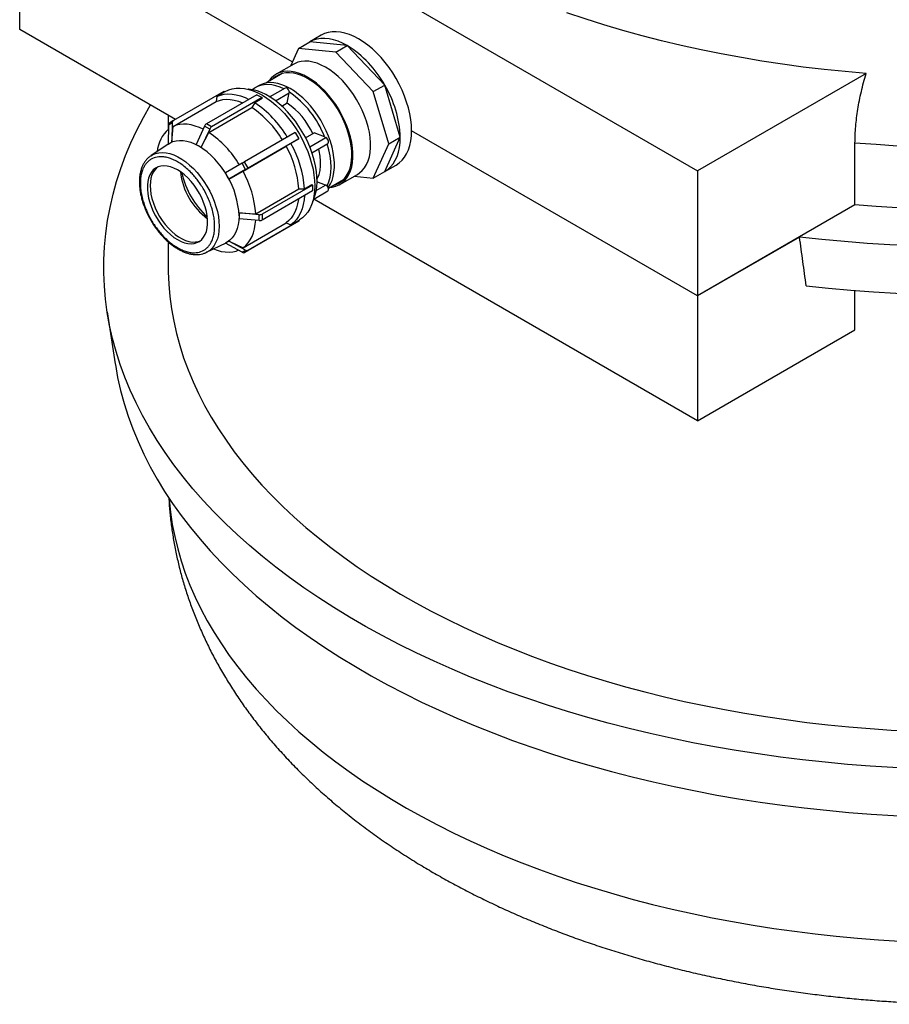
# Model space of a CAD drawing. Units: millimetres. Extents: x 80 to 8320, y 80 to 5860.
# Drawn here: x 5315 to 5855, y 2964 to 3575 of the extents above; entities that cross this region are included whole.
import ezdxf

# ---------------------------------------------------------------- set-up
doc = ezdxf.new("R2010")
doc.units = ezdxf.units.MM
doc.header["$LTSCALE"] = 20
doc.linetypes.add('SLD-Solid', pattern=[0])

msp = doc.modelspace()

# ---------------------------------------------------------------- linework, layer by layer
at = {"color": 7, "linetype": 'SLD-Solid', "lineweight": 25}
for p, q in [((5315.37, 3724.1), (5736.1, 3481.22)), ((5484.57, 3548.86), (5315.37, 3646.53)), ((5315.37, 3568.96), (5315.37, 3646.53)), ((5412.04, 3513.15), (5315.37, 3568.96)), ((5502.48, 3565.36), (5495.41, 3561.28)), ((5488.34, 3557.2), (5483.39, 3546.26)), ((5488.34, 3557.2), (5495.41, 3561.28)), ((5511.59, 3554.9), (5488.34, 3557.2)), ((5518.66, 3558.98), (5495.41, 3561.28)), ((5511.59, 3554.9), (5518.66, 3558.98)), ((5541.91, 3534.44), (5518.66, 3558.98)), ((5534.84, 3530.35), (5511.59, 3554.9)), ((5485.48, 3547.46), (5474.52, 3541.14)), ((5478.36, 3541.62), (5468.1, 3535.7)), ((5840.72, 3541.62), (5736.1, 3481.22)), ((5463.93, 3534.16), (5461.81, 3532.93)), ((5480.06, 3532.56), (5470.61, 3527.1)), ((5534.84, 3530.35), (5541.91, 3534.44)), ((5551.54, 3502.03), (5541.91, 3534.44)), ((5442.09, 3530.5), (5410.74, 3512.4)), ((5462.62, 3528.47), (5431.27, 3510.37)), ((5465.8, 3526.63), (5434.46, 3508.53)), ((5437.77, 3527.36), (5437.25, 3524.17)), ((5442.37, 3530.02), (5437.77, 3527.36)), ((5442.37, 3530.02), (5442.09, 3530.5)), ((5442.98, 3530.44), (5442.34, 3530.06)), ((5465.8, 3526.17), (5461.21, 3523.52)), ((5462.62, 3528.47), (5465.8, 3526.63)), ((5465.8, 3526.17), (5465.8, 3526.63)), ((5470.95, 3527.3), (5470.22, 3527.33)), ((5474.12, 3524.69), (5482.69, 3529.64)), ((5481.4, 3523.32), (5482.69, 3529.64)), ((5482.74, 3530.06), (5482.69, 3529.64)), ((5544.47, 3497.95), (5534.84, 3530.35)), ((5410.53, 3508.75), (5437.25, 3524.17)), ((5432.72, 3505.03), (5459.44, 3520.46)), ((5461.21, 3523.52), (5459.44, 3520.46)), ((5478.07, 3521.39), (5481.4, 3523.32)), ((5407.57, 3515.73), (5407.57, 3506.91)), ((5407.76, 3509.64), (5407.51, 3497.83)), ((5410.01, 3510.94), (5407.76, 3509.64)), ((5410.74, 3512.4), (5408.49, 3511.1)), ((5410.01, 3510.94), (5409.76, 3499.13)), ((5409.8, 3499.18), (5410.53, 3508.75)), ((5430.1, 3508.96), (5424.79, 3497.64)), ((5433.28, 3507.12), (5427.97, 3495.81)), ((5433.28, 3507.12), (5430.1, 3508.96)), ((5434.46, 3508.53), (5431.27, 3510.37)), ((5428.03, 3495.85), (5432.72, 3505.03)), ((5486.34, 3504.95), (5454.99, 3486.86)), ((5488.59, 3501.06), (5457.24, 3482.96)), ((5486.34, 3504.95), (5488.59, 3501.06)), ((5488.31, 3500.89), (5488.59, 3501.06)), ((5492.81, 3501.76), (5498.09, 3504.81)), ((5495.4, 3496.11), (5505.44, 3501.91)), ((5504.55, 3502.42), (5498.09, 3504.81)), ((5504.55, 3502.42), (5505.44, 3501.91)), ((5541.91, 3480.74), (5551.54, 3502.03)), ((5544.47, 3497.95), (5551.54, 3502.03)), ((5736.1, 3403.65), (5558.61, 3506.11)), ((5407.97, 3498.07), (5396.92, 3490.67)), ((5407.51, 3497.83), (5408.63, 3498.48)), ((5407.97, 3498.07), (5408.63, 3498.48)), ((5408.63, 3498.48), (5409.76, 3499.13)), ((5409.8, 3499.18), (5409.76, 3499.13)), ((5424.79, 3497.64), (5426.38, 3496.73)), ((5426.38, 3496.73), (5427.97, 3495.81)), ((5428.03, 3495.85), (5427.97, 3495.81)), ((5453.98, 3481.07), (5480.7, 3496.5)), ((5483.71, 3498.24), (5480.7, 3496.5)), ((5488.31, 3500.89), (5483.71, 3498.24)), ((5496.77, 3492.47), (5506.56, 3498.12)), ((5534.84, 3476.66), (5544.47, 3497.95)), ((5833.77, 3460.04), (5833.77, 3498.49)), ((5396.91, 3490.67), (5396.76, 3490.57)), ((5453.36, 3485.92), (5443.01, 3479.94)), ((5455.61, 3482.02), (5453.36, 3485.92)), ((5457.24, 3482.96), (5454.99, 3486.86)), ((5541.91, 3480.74), (5548.98, 3484.82)), ((5443.01, 3479.94), (5444.13, 3477.99)), ((5444.13, 3477.99), (5445.26, 3476.04)), ((5455.61, 3482.02), (5445.26, 3476.04)), ((5445.32, 3476.08), (5453.98, 3481.07)), ((5514.01, 3472.72), (5524.97, 3479.04)), ((5522.89, 3477.84), (5534.84, 3476.66)), ((5534.84, 3476.66), (5541.91, 3480.74)), ((5736.1, 3481.22), (5736.1, 3403.65)), ((5445.32, 3476.08), (5445.26, 3476.04)), ((5497.09, 3472.43), (5465.75, 3454.34)), ((5492.11, 3470.01), (5496.7, 3472.66)), ((5496.7, 3472.66), (5497.09, 3472.43)), ((5497.09, 3472.43), (5497.09, 3468.76)), ((5499.42, 3469.04), (5505.25, 3472.4)), ((5505.25, 3472.4), (5499.79, 3474.34)), ((5506.95, 3470.37), (5516.36, 3475.8)), ((5461.85, 3454.58), (5488.57, 3470.01)), ((5497.09, 3468.76), (5465.75, 3450.66)), ((5488.57, 3470.01), (5492.11, 3470.01)), ((5497.93, 3463.74), (5506.56, 3468.73)), ((5736.1, 3326.08), (5497.87, 3463.6)), ((5833.77, 3460.04), (5736.1, 3403.65)), ((5451.49, 3455.08), (5451.55, 3455.11)), ((5463.93, 3454.02), (5451.49, 3455.08)), ((5451.49, 3455.08), (5451.49, 3453.25)), ((5451.49, 3453.25), (5451.49, 3451.41)), ((5451.55, 3455.11), (5461.85, 3454.58)), ((5463.93, 3450.35), (5463.93, 3454.02)), ((5465.75, 3454.34), (5465.75, 3450.66)), ((5463.93, 3450.35), (5451.49, 3451.41)), ((5453.98, 3433.51), (5480.7, 3448.93)), ((5486.34, 3448.66), (5454.99, 3430.56)), ((5488.59, 3449.96), (5457.24, 3431.86)), ((5480.7, 3448.93), (5483.71, 3447.78)), ((5483.71, 3447.78), (5488.31, 3450.44)), ((5488.59, 3449.96), (5486.34, 3448.66)), ((5488.31, 3450.44), (5488.59, 3449.96)), ((5488.34, 3450.39), (5488.98, 3450.76)), ((5799.33, 3440.16), (5736.1, 3403.65)), ((5407.57, 3437.12), (5407.57, 3421.35)), ((5431.34, 3430.67), (5443.44, 3436.62)), ((5444.13, 3436.99), (5443.01, 3436.35)), ((5453.36, 3430.66), (5443.01, 3436.35)), ((5444.13, 3436.99), (5443.44, 3436.62)), ((5445.26, 3437.64), (5444.13, 3436.99)), ((5445.26, 3437.64), (5445.32, 3437.66)), ((5455.61, 3431.96), (5445.26, 3437.64)), ((5445.32, 3437.66), (5453.98, 3433.51)), ((5453.36, 3430.66), (5455.61, 3431.96)), ((5454.99, 3430.56), (5457.24, 3431.86)), ((5736.1, 3403.65), (5736.1, 3326.08)), ((5833.77, 3382.47), (5833.77, 3406.96)), ((5369.68, 3393.81), (5374.66, 3361.4)), ((5736.1, 3326.08), (5833.77, 3382.47))]:
    msp.add_line(p, q, dxfattribs=at)
at = {"color": 7, "linetype": 'SLD-Solid', "lineweight": 25, "flags": 128}
for points in [[(6385.9, 3890.09), (6391.98, 3883.18), (6398.07, 3875.8), (6403.82, 3868.33), (6409.23, 3860.77), (6414.29, 3853.13), (6419.01, 3845.42), (6423.37, 3837.64), (6427.38, 3829.8), (6431.03, 3821.9), (6434.32, 3813.94), (6437.25, 3805.94), (6439.81, 3797.9), (6442.01, 3789.82), (6443.84, 3781.71), (6445.3, 3773.58), (6446.39, 3765.43), (6447.11, 3757.26), (6447.46, 3749.08), (6447.43, 3740.91), (6447.04, 3732.73), (6446.27, 3724.57), (6445.13, 3716.42), (6443.63, 3708.29), (6441.75, 3700.18), (6439.51, 3692.11), (6436.89, 3684.07), (6433.92, 3676.07), (6430.58, 3668.13), (6426.89, 3660.23), (6422.83, 3652.4), (6418.42, 3644.63), (6413.66, 3636.93), (6408.55, 3629.3), (6403.1, 3621.75), (6397.3, 3614.29), (6391.17, 3606.92), (6384.71, 3599.64), (6377.91, 3592.47), (6370.8, 3585.4), (6363.36, 3578.44), (6355.61, 3571.59), (6347.55, 3564.87), (6339.19, 3558.26), (6330.54, 3551.79), (6321.59, 3545.45), (6312.35, 3539.25), (6302.84, 3533.19), (6293.05, 3527.28), (6283, 3521.52), (6272.7, 3515.91), (6262.14, 3510.46), (6251.33, 3505.17), (6240.29, 3500.05), (6229.02, 3495.09), (6217.53, 3490.31), (6205.83, 3485.7), (6193.92, 3481.28), (6181.81, 3477.03), (6169.52, 3472.97), (6157.04, 3469.1), (6144.4, 3465.41), (6131.59, 3461.92), (6118.62, 3458.63), (6105.51, 3455.53), (6092.27, 3452.63), (6078.89, 3449.94), (6065.4, 3447.45), (6051.8, 3445.16), (6038.1, 3443.08), (6024.31, 3441.2), (6010.45, 3439.54), (5996.51, 3438.09), (5982.51, 3436.85), (5968.45, 3435.82), (5954.36, 3435), (5940.23, 3434.4), (5926.08, 3434.01), (5911.92, 3433.84), (5897.76, 3433.88), (5883.6, 3434.14), (5869.46, 3434.61), (5855.34, 3435.29), (5841.26, 3436.19), (5827.23, 3437.3), (5813.25, 3438.62), (5799.33, 3440.16)], [(5803.51, 3409.91), (5817.36, 3408.43), (5831.26, 3407.17), (5845.21, 3406.12), (5859.21, 3405.28), (5873.25, 3404.65), (5887.3, 3404.23), (5901.37, 3404.03), (5915.45, 3404.04), (5929.52, 3404.27), (5943.57, 3404.71), (5957.6, 3405.36), (5971.59, 3406.23), (5985.54, 3407.31), (5999.44, 3408.6), (6013.27, 3410.1), (6027.03, 3411.81), (6040.71, 3413.73), (6054.29, 3415.85), (6067.78, 3418.18), (6081.15, 3420.72), (6094.4, 3423.46), (6107.52, 3426.39), (6120.51, 3429.53), (6133.35, 3432.86), (6146.03, 3436.39), (6158.54, 3440.1), (6170.88, 3444.01), (6183.04, 3448.1), (6195.01, 3452.38), (6206.78, 3456.83), (6218.35, 3461.46), (6229.69, 3466.27), (6240.82, 3471.25), (6251.71, 3476.39), (6262.37, 3481.7), (6272.78, 3487.17), (6282.94, 3492.79), (6292.84, 3498.57), (6302.47, 3504.49), (6311.83, 3510.56), (6320.91, 3516.77), (6329.7, 3523.11), (6338.2, 3529.59), (6346.4, 3536.19), (6354.3, 3542.92), (6361.89, 3549.76), (6369.16, 3556.72), (6376.12, 3563.78), (6382.75, 3570.95), (6389.05, 3578.21), (6395.02, 3585.57), (6400.65, 3593.02), (6405.94, 3600.55), (6410.89, 3608.15), (6415.48, 3615.83), (6419.73, 3623.58), (6423.62, 3631.39), (6427.15, 3639.25), (6430.33, 3647.17), (6433.14, 3655.13), (6435.59, 3663.13), (6437.67, 3671.17), (6439.39, 3679.23), (6440.54, 3685.99)], [(5840.72, 3541.62), (5827.65, 3542.76), (5814.64, 3544.1), (5801.7, 3545.64), (5788.83, 3547.38), (5776.05, 3549.32), (5763.36, 3551.46), (5750.78, 3553.79), (5738.31, 3556.32), (5725.96, 3559.04), (5713.74, 3561.95), (5701.67, 3565.05), (5689.74, 3568.33), (5677.97, 3571.8), (5666.36, 3575.45), (5654.93, 3579.28)], [(6250.46, 3573.89), (6250.35, 3573.83), (6240.56, 3568.65), (6230.53, 3563.62), (6220.27, 3558.74), (6209.8, 3554.02), (6199.1, 3549.47), (6188.21, 3545.08), (6177.11, 3540.86), (6165.83, 3536.81), (6154.36, 3532.94), (6142.72, 3529.24), (6130.91, 3525.72), (6118.95, 3522.39), (6106.83, 3519.24), (6094.58, 3516.28), (6082.19, 3513.5), (6069.68, 3510.92), (6057.06, 3508.53), (6044.33, 3506.33), (6031.5, 3504.33), (6018.59, 3502.53), (6005.59, 3500.93), (5992.53, 3499.52), (5979.41, 3498.32), (5966.24, 3497.32), (5953.02, 3496.52), (5939.78, 3495.93), (5926.51, 3495.53), (5913.22, 3495.34), (5899.94, 3495.36), (5886.66, 3495.58), (5873.39, 3496), (5860.15, 3496.63), (5846.94, 3497.46), (5833.77, 3498.49)], [(5518.66, 3558.98), (5515.79, 3560.49), (5512.95, 3561.7), (5510.15, 3562.6), (5507.41, 3563.18), (5504.76, 3563.44), (5502.22, 3563.38), (5499.8, 3563), (5497.53, 3562.3), (5495.41, 3561.28)], [(5548.98, 3484.82), (5548.98, 3484.82), (5550.92, 3486.14), (5552.67, 3487.76), (5554.21, 3489.67), (5555.53, 3491.84), (5556.63, 3494.27), (5557.49, 3496.93), (5558.11, 3499.8), (5558.49, 3502.87), (5558.61, 3506.11), (5558.49, 3509.49), (5558.11, 3512.99), (5557.49, 3516.58), (5556.63, 3520.24), (5555.53, 3523.93), (5554.21, 3527.64), (5552.67, 3531.32), (5550.92, 3534.96), (5548.98, 3538.52), (5546.87, 3541.98), (5544.59, 3545.31), (5542.17, 3548.48), (5539.63, 3551.48), (5536.98, 3554.28), (5534.24, 3556.85), (5531.44, 3559.19), (5528.6, 3561.26), (5525.73, 3563.06), (5522.87, 3564.57), (5520.02, 3565.78), (5517.22, 3566.68), (5514.49, 3567.26), (5511.84, 3567.52), (5509.29, 3567.46), (5506.87, 3567.08), (5504.6, 3566.38), (5502.48, 3565.36)], [(6283.18, 3555), (6278.25, 3551.81), (6269.2, 3546.19), (6259.9, 3540.72), (6250.35, 3535.38), (6240.56, 3530.2), (6230.53, 3525.17), (6220.27, 3520.29), (6209.8, 3515.58), (6199.1, 3511.02), (6188.21, 3506.63), (6177.11, 3502.41), (6165.83, 3498.36), (6154.36, 3494.49), (6142.72, 3490.79), (6130.91, 3487.27), (6118.95, 3483.94), (6106.83, 3480.79), (6094.58, 3477.83), (6082.19, 3475.05), (6069.68, 3472.47), (6057.06, 3470.08), (6044.33, 3467.88), (6031.5, 3465.88), (6018.59, 3464.08), (6005.59, 3462.48), (5992.53, 3461.08), (5979.41, 3459.87), (5966.24, 3458.87), (5953.02, 3458.07), (5939.78, 3457.48), (5926.51, 3457.08), (5913.22, 3456.9), (5899.94, 3456.91), (5886.66, 3457.13), (5873.39, 3457.55), (5860.15, 3458.18), (5846.94, 3459.01), (5833.77, 3460.04)], [(5524.97, 3479.04), (5526.33, 3479.95), (5527.98, 3481.41), (5529.41, 3483.16), (5530.63, 3485.19), (5531.62, 3487.47), (5532.37, 3489.98), (5532.87, 3492.7), (5533.12, 3495.61), (5533.12, 3498.68), (5532.87, 3501.88), (5532.37, 3505.19), (5531.62, 3508.57), (5530.63, 3511.98), (5529.41, 3515.42), (5527.98, 3518.83), (5526.33, 3522.19), (5524.5, 3525.47), (5522.49, 3528.64), (5520.33, 3531.67), (5518.02, 3534.53), (5515.61, 3537.2), (5513.09, 3539.66), (5510.51, 3541.87), (5507.88, 3543.83), (5505.23, 3545.51), (5502.57, 3546.89), (5499.94, 3547.98), (5497.36, 3548.74), (5494.84, 3549.19), (5492.43, 3549.31), (5490.13, 3549.1), (5487.96, 3548.57), (5485.95, 3547.72), (5485.48, 3547.46)], [(5507.87, 3470.9), (5509.37, 3471.08), (5511.53, 3471.61), (5513.54, 3472.46), (5515.37, 3473.62), (5517.02, 3475.08), (5518.45, 3476.84), (5519.67, 3478.86), (5520.66, 3481.14), (5521.41, 3483.65), (5521.91, 3486.38), (5522.16, 3489.29), (5522.16, 3492.36), (5521.91, 3495.56), (5521.41, 3498.86), (5520.66, 3502.24), (5519.67, 3505.66), (5518.45, 3509.09), (5517.02, 3512.5), (5515.37, 3515.86), (5513.54, 3519.14), (5511.53, 3522.31), (5509.37, 3525.34), (5507.06, 3528.21), (5504.65, 3530.88), (5502.13, 3533.33), (5499.55, 3535.55), (5496.92, 3537.5), (5494.27, 3539.18), (5491.61, 3540.57), (5488.98, 3541.65), (5486.4, 3542.42), (5483.88, 3542.86), (5481.47, 3542.98), (5479.17, 3542.78), (5477, 3542.25), (5474.99, 3541.4), (5473.16, 3540.23), (5471.51, 3538.77), (5470.08, 3537.02), (5469.88, 3536.72)], [(5510.17, 3472.23), (5511.31, 3472.57), (5513.28, 3473.45), (5515.07, 3474.64), (5516.67, 3476.13), (5518.06, 3477.91), (5519.22, 3479.96), (5520.16, 3482.26), (5520.85, 3484.8), (5521.29, 3487.54), (5521.48, 3490.46), (5521.42, 3493.53), (5521.1, 3496.73), (5520.53, 3500.02), (5519.72, 3503.38), (5518.67, 3506.77), (5517.39, 3510.16), (5515.9, 3513.53), (5514.2, 3516.83), (5512.32, 3520.04), (5510.27, 3523.12), (5508.07, 3526.06), (5505.74, 3528.81), (5503.3, 3531.36), (5500.78, 3533.69), (5498.2, 3535.76), (5495.58, 3537.57), (5492.95, 3539.09), (5490.33, 3540.3), (5487.75, 3541.21), (5485.23, 3541.8), (5482.79, 3542.06), (5480.46, 3541.99), (5478.26, 3541.6), (5476.21, 3540.88), (5474.33, 3539.84), (5472.63, 3538.5), (5472.17, 3538.05)], [(6407.57, 3539.1), (6409.48, 3536.35), (6414.53, 3528.73), (6419.22, 3521.03), (6423.57, 3513.27), (6427.56, 3505.44), (6431.19, 3497.55), (6434.47, 3489.61), (6437.38, 3481.63), (6439.93, 3473.6), (6442.12, 3465.54), (6443.94, 3457.44), (6445.39, 3449.32), (6446.48, 3441.19), (6447.19, 3433.04), (6447.53, 3424.88), (6447.51, 3416.72), (6447.11, 3408.56), (6446.35, 3400.41), (6445.22, 3392.28), (6443.71, 3384.16), (6441.84, 3376.07), (6439.61, 3368.01), (6437, 3359.99), (6434.04, 3352.01), (6430.72, 3344.08), (6427.03, 3336.2), (6422.99, 3328.38), (6418.6, 3320.62), (6413.86, 3312.94), (6408.77, 3305.32), (6403.34, 3297.79), (6397.56, 3290.34), (6391.45, 3282.98), (6385.01, 3275.71), (6378.25, 3268.55), (6371.16, 3261.49), (6363.75, 3254.54), (6356.03, 3247.7), (6348, 3240.98), (6339.67, 3234.39), (6331.04, 3227.92), (6322.13, 3221.59), (6312.93, 3215.4), (6303.45, 3209.34), (6293.7, 3203.43), (6283.69, 3197.67), (6273.41, 3192.06), (6262.89, 3186.61), (6252.12, 3181.32), (6241.12, 3176.2), (6229.89, 3171.24), (6218.44, 3166.46), (6206.78, 3161.85), (6194.91, 3157.41), (6182.84, 3153.16), (6170.58, 3149.1), (6158.15, 3145.21), (6145.54, 3141.52), (6132.77, 3138.02), (6119.85, 3134.72), (6106.77, 3131.61), (6093.57, 3128.7), (6080.23, 3125.98), (6066.78, 3123.48), (6053.22, 3121.17), (6039.56, 3119.07), (6025.81, 3117.18), (6011.97, 3115.5), (5998.07, 3114.03), (5984.1, 3112.77), (5970.08, 3111.72), (5956.02, 3110.88), (5941.93, 3110.25), (5927.81, 3109.84), (5913.67, 3109.64), (5899.54, 3109.65), (5885.41, 3109.88), (5871.29, 3110.32), (5857.2, 3110.98), (5843.14, 3111.85), (5829.13, 3112.93), (5815.17, 3114.22), (5801.28, 3115.72)], [(5442.98, 3530.44), (5445.07, 3531.44), (5447.32, 3532.14), (5449.72, 3532.52), (5452.23, 3532.58), (5454.86, 3532.32), (5457.56, 3531.74), (5460.33, 3530.85), (5463.15, 3529.65), (5465.98, 3528.16)], [(5497.27, 3462.28), (5497.67, 3463.13), (5498.6, 3465.61), (5499.29, 3468.31), (5499.73, 3471.21), (5499.91, 3474.29), (5499.85, 3477.52), (5499.54, 3480.88), (5498.97, 3484.33), (5498.17, 3487.86), (5497.12, 3491.42), (5495.85, 3494.99), (5494.36, 3498.55), (5492.66, 3502.05), (5490.77, 3505.48), (5488.71, 3508.8), (5486.48, 3511.98), (5484.12, 3515.01), (5481.63, 3517.85), (5479.04, 3520.48), (5476.38, 3522.88), (5473.66, 3525.03), (5470.9, 3526.91), (5468.13, 3528.51), (5465.38, 3529.81), (5462.65, 3530.81), (5459.99, 3531.48), (5457.4, 3531.84), (5457.11, 3531.86)], [(5479.22, 3532.07), (5477, 3533.06), (5474.41, 3533.94), (5471.89, 3534.51), (5469.45, 3534.74), (5467.12, 3534.65), (5464.92, 3534.23), (5462.88, 3533.48), (5461, 3532.42), (5459.82, 3531.52)], [(5506.82, 3470.78), (5507.03, 3471.08), (5508.23, 3473.07), (5509.2, 3475.3), (5509.93, 3477.77), (5510.43, 3480.44), (5510.67, 3483.29), (5510.67, 3486.3), (5510.43, 3489.45), (5509.93, 3492.69), (5509.2, 3496), (5508.23, 3499.35), (5507.03, 3502.72), (5505.63, 3506.07), (5504.01, 3509.37), (5502.21, 3512.58), (5500.24, 3515.69), (5498.12, 3518.67), (5495.86, 3521.47), (5493.49, 3524.09), (5491.02, 3526.5), (5488.49, 3528.67), (5485.91, 3530.59), (5483.31, 3532.24), (5480.7, 3533.6), (5478.12, 3534.66), (5475.59, 3535.41), (5473.12, 3535.85), (5470.75, 3535.97), (5468.49, 3535.77), (5466.37, 3535.25), (5464.4, 3534.41), (5463.93, 3534.16)], [(5482.74, 3530.06), (5482.55, 3530.76), (5482.19, 3531.44), (5481.72, 3532.03), (5481.18, 3532.44), (5480.65, 3532.65), (5480.17, 3532.61), (5480.06, 3532.56)], [(5437.25, 3524.17), (5439.27, 3524.94), (5441.43, 3525.42), (5443.7, 3525.61), (5446.08, 3525.51), (5448.54, 3525.13), (5451.07, 3524.46), (5453.65, 3523.52), (5453.88, 3523.42)], [(5437.77, 3527.36), (5439.92, 3528.19), (5442.21, 3528.7), (5444.64, 3528.91), (5447.17, 3528.81), (5449.8, 3528.4), (5452.49, 3527.69), (5455.24, 3526.67), (5457.61, 3525.57)], [(5465.98, 3528.16), (5468.82, 3526.38), (5471.63, 3524.33), (5474.4, 3522.02), (5477.11, 3519.47), (5479.73, 3516.7), (5482.24, 3513.74), (5484.64, 3510.6), (5486.89, 3507.3), (5488.98, 3503.88), (5490.9, 3500.36), (5492.63, 3496.76), (5494.15, 3493.12), (5495.46, 3489.45), (5496.55, 3485.8), (5497.4, 3482.18), (5498.01, 3478.63), (5498.38, 3475.17), (5498.51, 3471.82), (5498.38, 3468.62), (5498.01, 3465.58), (5497.4, 3462.74), (5496.55, 3460.11), (5495.46, 3457.71), (5494.15, 3455.56), (5492.63, 3453.67), (5490.9, 3452.07), (5488.98, 3450.76), (5488.98, 3450.76)], [(5801.28, 3115.72), (5787.45, 3117.43), (5773.71, 3119.35), (5760.06, 3121.47), (5746.52, 3123.81), (5733.08, 3126.34), (5719.76, 3129.08), (5706.57, 3132.02), (5693.52, 3135.16), (5680.62, 3138.49), (5667.87, 3142.01), (5655.28, 3145.73), (5642.87, 3149.64), (5630.64, 3153.73), (5618.6, 3158.01), (5606.76, 3162.47), (5595.12, 3167.1), (5583.7, 3171.91), (5572.5, 3176.89), (5561.53, 3182.04), (5550.8, 3187.35), (5540.31, 3192.82), (5530.07, 3198.45), (5520.09, 3204.23), (5510.38, 3210.16), (5500.94, 3216.23), (5491.78, 3222.45), (5482.9, 3228.8), (5474.32, 3235.28), (5466.03, 3241.89), (5458.04, 3248.63), (5450.36, 3255.48), (5443, 3262.45), (5435.95, 3269.52), (5429.23, 3276.7), (5422.83, 3283.98), (5416.77, 3291.35), (5411.04, 3298.81), (5405.66, 3306.36), (5400.61, 3313.98), (5395.92, 3321.68), (5391.57, 3329.44), (5387.58, 3337.27), (5383.95, 3345.16), (5380.67, 3353.1), (5377.76, 3361.08), (5375.21, 3369.11), (5373.02, 3377.17), (5371.2, 3385.27), (5369.75, 3393.38), (5368.66, 3401.52), (5367.95, 3409.67), (5367.6, 3417.83), (5367.63, 3425.99), (5368.02, 3434.15), (5368.79, 3442.3), (5369.92, 3450.43), (5371.43, 3458.55), (5373.3, 3466.64), (5375.53, 3474.7), (5378.13, 3482.72), (5381.1, 3490.7), (5384.42, 3498.63), (5388.11, 3506.51), (5392.15, 3514.33), (5396.54, 3522.09), (5396.55, 3522.1)], [(5429.2, 3507.04), (5426.93, 3508.09), (5424.35, 3509.04), (5421.82, 3509.71), (5419.36, 3510.09), (5416.98, 3510.19), (5414.71, 3509.99), (5412.55, 3509.51), (5410.53, 3508.75)], [(5506.56, 3498.12), (5506.57, 3498.13), (5506.88, 3498.46), (5507.02, 3498.96), (5506.99, 3499.59), (5506.78, 3500.28), (5506.43, 3500.94), (5505.96, 3501.5), (5505.44, 3501.91)], [(5541.91, 3480.74), (5543.85, 3482.06), (5545.59, 3483.68), (5547.14, 3485.59), (5548.46, 3487.76), (5549.56, 3490.19), (5550.42, 3492.85), (5551.04, 3495.72), (5551.42, 3498.79), (5551.54, 3502.03)], [(5408.63, 3498.48), (5410.46, 3499.34), (5412.44, 3499.89), (5414.55, 3500.13), (5416.78, 3500.06), (5419.1, 3499.68), (5421.49, 3499), (5423.92, 3498.01), (5426.38, 3496.73)], [(5506.14, 3471.91), (5507.2, 3474.43), (5507.97, 3477.24), (5508.43, 3480.29), (5508.58, 3483.56), (5508.43, 3487), (5507.97, 3490.59), (5507.2, 3494.27), (5506.14, 3498.02)], [(5396.76, 3490.57), (5397.86, 3491.22), (5399.74, 3492), (5401.77, 3492.46), (5403.94, 3492.6), (5406.22, 3492.41), (5408.58, 3491.9), (5411.01, 3491.08), (5413.48, 3489.94), (5415.96, 3488.51), (5418.42, 3486.8), (5420.85, 3484.82), (5423.22, 3482.6), (5425.49, 3480.15), (5427.66, 3477.51), (5429.7, 3474.7), (5431.58, 3471.75), (5433.28, 3468.69), (5434.8, 3465.55), (5436.11, 3462.37), (5437.2, 3459.17), (5438.07, 3455.98), (5438.69, 3452.85), (5439.06, 3449.81), (5439.19, 3446.88)], [(5499.91, 3475.9), (5500.26, 3476.59), (5501.15, 3478.89), (5501.75, 3481.45), (5502.05, 3484.25), (5502.05, 3487.24), (5501.75, 3490.38), (5501.15, 3493.64), (5500.86, 3494.83)], [(5413.3, 3481.83), (5411.13, 3482.93), (5408.98, 3483.74), (5406.89, 3484.22), (5404.89, 3484.38), (5403, 3484.21), (5401.26, 3483.72), (5399.67, 3482.9), (5398.27, 3481.79), (5397.07, 3480.37), (5396.1, 3478.69), (5395.35, 3476.76), (5394.85, 3474.6), (5394.6, 3472.24), (5394.6, 3469.73), (5394.85, 3467.08), (5395.35, 3464.34), (5396.1, 3461.55), (5397.07, 3458.74), (5398.27, 3455.94), (5399.67, 3453.21), (5401.26, 3450.56), (5403, 3448.05), (5404.89, 3445.7), (5406.89, 3443.55), (5408.98, 3441.63), (5411.13, 3439.95), (5413.3, 3438.55), (5415.48, 3437.44), (5417.62, 3436.64), (5419.71, 3436.15), (5421.71, 3436), (5423.6, 3436.16), (5425.35, 3436.66), (5426.93, 3437.47), (5428.33, 3438.59), (5429.53, 3440), (5430.51, 3441.68), (5431.25, 3443.62), (5431.76, 3445.78), (5432.01, 3448.13), (5432.01, 3450.65), (5431.76, 3453.29), (5431.25, 3456.03), (5430.51, 3458.82), (5429.53, 3461.64), (5428.33, 3464.43), (5426.93, 3467.17), (5425.35, 3469.81), (5423.6, 3472.32), (5421.71, 3474.67), (5419.71, 3476.82), (5417.62, 3478.75), (5415.48, 3480.42), (5413.3, 3481.83)], [(5400.97, 3483.6), (5400.72, 3483.4), (5399.41, 3482.14), (5398.32, 3480.59), (5397.46, 3478.77), (5396.84, 3476.72), (5396.46, 3474.46), (5396.33, 3472.02), (5396.46, 3469.44), (5396.84, 3466.74), (5397.46, 3463.97), (5398.32, 3461.16), (5399.41, 3458.35), (5400.72, 3455.59), (5402.21, 3452.89), (5403.88, 3450.31), (5405.7, 3447.88), (5407.65, 3445.62), (5409.7, 3443.58), (5411.82, 3441.78), (5413.98, 3440.23), (5416.16, 3438.98), (5418.32, 3438.02), (5420.44, 3437.38), (5422.49, 3437.05), (5424.44, 3437.06), (5426.26, 3437.39), (5427.41, 3437.8)], [(5454.99, 3486.86), (5454.81, 3486.75), (5454.62, 3486.64), (5454.41, 3486.52), (5454.2, 3486.4), (5453.99, 3486.28), (5453.78, 3486.15), (5453.57, 3486.03), (5453.36, 3485.92)], [(5457.24, 3482.96), (5457.06, 3482.85), (5456.87, 3482.74), (5456.66, 3482.62), (5456.45, 3482.5), (5456.24, 3482.38), (5456.03, 3482.26), (5455.82, 3482.14), (5455.61, 3482.02)], [(5506.56, 3468.73), (5506.78, 3468.92), (5506.99, 3469.36), (5507.02, 3469.95), (5506.88, 3470.63), (5506.57, 3471.31), (5506.14, 3471.91)], [(5492.08, 3465.87), (5491.85, 3463.27), (5491.35, 3460.38), (5490.63, 3457.68), (5489.67, 3455.2), (5488.49, 3452.96), (5487.1, 3450.96), (5485.5, 3449.23), (5483.71, 3447.78)], [(5488.35, 3463.71), (5488.32, 3463.46), (5487.85, 3460.75), (5487.17, 3458.23), (5486.27, 3455.91), (5485.16, 3453.8), (5483.86, 3451.93), (5482.37, 3450.3), (5480.7, 3448.93)], [(5451.49, 3453.25), (5451.36, 3450.48), (5451, 3447.87), (5450.4, 3445.46), (5449.57, 3443.26), (5448.52, 3441.29), (5447.26, 3439.59), (5445.79, 3438.15), (5444.13, 3436.99)], [(5439.19, 3446.88), (5439.06, 3444.09), (5438.69, 3441.48), (5438.07, 3439.06), (5437.2, 3436.88), (5436.11, 3434.94), (5434.8, 3433.26), (5433.28, 3431.88), (5431.58, 3430.79), (5431.34, 3430.67)], [(5453.98, 3433.51), (5455.65, 3434.87), (5457.14, 3436.5), (5458.44, 3438.37), (5459.55, 3440.48), (5460.45, 3442.8), (5461.13, 3445.33), (5461.6, 3448.04), (5461.83, 3450.53)], [(5435.59, 3432.76), (5437.91, 3431.92), (5440.44, 3431.25), (5442.9, 3430.87), (5445.28, 3430.77), (5447.55, 3430.96), (5449.71, 3431.44), (5451.06, 3431.92)], [(5407.57, 3421.35), (5407.59, 3418.49), (5407.9, 3410.84), (5408.56, 3403.19), (5409.57, 3395.56), (5410.93, 3387.95), (5412.64, 3380.36), (5414.69, 3372.8), (5417.1, 3365.28), (5419.84, 3357.79), (5422.93, 3350.35), (5426.36, 3342.96), (5430.13, 3335.62), (5434.24, 3328.35), (5438.67, 3321.14), (5443.44, 3314), (5448.53, 3306.93), (5453.95, 3299.95), (5459.68, 3293.05), (5465.73, 3286.24), (5472.09, 3279.53), (5478.76, 3272.91), (5485.73, 3266.4), (5492.99, 3260), (5500.54, 3253.71), (5508.38, 3247.54), (5516.51, 3241.5), (5524.9, 3235.57), (5533.57, 3229.78), (5542.5, 3224.13), (5551.68, 3218.61), (5561.12, 3213.24), (5570.79, 3208.01), (5580.71, 3202.93), (5590.85, 3198), (5601.22, 3193.23), (5611.8, 3188.63), (5622.59, 3184.18), (5633.58, 3179.9), (5644.77, 3175.8), (5656.14, 3171.86), (5667.68, 3168.1), (5679.39, 3164.52), (5691.27, 3161.12), (5703.29, 3157.9), (5715.46, 3154.87), (5727.77, 3152.02), (5740.2, 3149.36), (5752.75, 3146.9), (5765.4, 3144.62), (5778.16, 3142.55), (5791.01, 3140.66), (5803.94, 3138.98), (5816.94, 3137.49), (5830.01, 3136.2), (5843.13, 3135.12), (5856.29, 3134.23), (5869.5, 3133.55), (5882.73, 3133.07), (5895.97, 3132.79), (5909.23, 3132.71), (5922.48, 3132.84), (5935.72, 3133.17), (5948.95, 3133.7), (5962.14, 3134.44), (5975.3, 3135.37), (5988.4, 3136.51), (6001.46, 3137.85), (6014.44, 3139.38), (6027.35, 3141.12), (6040.18, 3143.05), (6052.91, 3145.17), (6065.54, 3147.5), (6078.06, 3150.01), (6090.46, 3152.71), (6102.73, 3155.61), (6114.87, 3158.69), (6126.85, 3161.95), (6138.69, 3165.4), (6150.36, 3169.02), (6161.86, 3172.83), (6173.18, 3176.81), (6184.32, 3180.96), (6195.26, 3185.28), (6206, 3189.76), (6216.53, 3194.41), (6226.84, 3199.22), (6236.93, 3204.18), (6246.79, 3209.3), (6256.41, 3214.57), (6265.78, 3219.98), (6274.9, 3225.53), (6283.76, 3231.22), (6292.36, 3237.04), (6300.69, 3243), (6308.74, 3249.07), (6316.51, 3255.27), (6323.99, 3261.59), (6331.18, 3268.02), (6338.08, 3274.55), (6344.66, 3281.19), (6350.95, 3287.93), (6356.92, 3294.76), (6362.57, 3301.69), (6367.91, 3308.69), (6372.92, 3315.77), (6377.6, 3322.93), (6381.96, 3330.16), (6385.98, 3337.45), (6389.66, 3344.8), (6393.01, 3352.21), (6396.01, 3359.66), (6398.68, 3367.16), (6400.99, 3374.69), (6402.96, 3382.26), (6404.58, 3389.85), (6405.85, 3397.47), (6406.78, 3405.1), (6407.35, 3412.75), (6407.57, 3420.4), (6407.57, 3421.35)], [(5374.66, 3361.4), (5374.73, 3360.98), (5376.17, 3352.94), (5377.97, 3344.92), (5380.14, 3336.93), (5382.66, 3328.98), (5385.55, 3321.07), (5388.8, 3313.2), (5392.4, 3305.39), (5396.35, 3297.63), (5400.66, 3289.94), (5405.31, 3282.31), (5410.3, 3274.76), (5415.64, 3267.28), (5421.31, 3259.89), (5427.32, 3252.59), (5433.66, 3245.38), (5440.32, 3238.26), (5447.3, 3231.25), (5454.6, 3224.35), (5462.2, 3217.56), (5470.12, 3210.89), (5478.33, 3204.34), (5486.83, 3197.92), (5495.63, 3191.63), (5504.71, 3185.47), (5514.06, 3179.45), (5523.68, 3173.58), (5533.57, 3167.85), (5543.71, 3162.27), (5554.1, 3156.85), (5564.74, 3151.59), (5575.6, 3146.49), (5586.7, 3141.56), (5598.02, 3136.79), (5609.55, 3132.2), (5621.28, 3127.79), (5633.21, 3123.55), (5645.32, 3119.49), (5657.62, 3115.62), (5670.09, 3111.94), (5682.72, 3108.45), (5695.5, 3105.14), (5708.43, 3102.04), (5721.5, 3099.12), (5734.7, 3096.41), (5748.01, 3093.9), (5761.43, 3091.59), (5774.95, 3089.48), (5788.57, 3087.58), (5802.26, 3085.89)], [(5802.26, 3085.89), (5816.03, 3084.4), (5829.86, 3083.12), (5843.74, 3082.05), (5857.67, 3081.19), (5871.63, 3080.54), (5885.61, 3080.1), (5899.61, 3079.88), (5913.62, 3079.86), (5927.62, 3080.06), (5941.61, 3080.47), (5955.57, 3081.09), (5969.5, 3081.92), (5983.39, 3082.96), (5997.23, 3084.21), (6011.01, 3085.67), (6024.71, 3087.34), (6038.34, 3089.21), (6051.87, 3091.29), (6065.31, 3093.57), (6078.63, 3096.06), (6091.85, 3098.74), (6104.93, 3101.63), (6117.88, 3104.71), (6130.68, 3107.98), (6143.34, 3111.45), (6155.83, 3115.11), (6168.15, 3118.95), (6180.29, 3122.98), (6192.25, 3127.2), (6204.01, 3131.59), (6215.56, 3136.16), (6226.91, 3140.9), (6238.03, 3145.81), (6248.93, 3150.88), (6259.6, 3156.13), (6270.03, 3161.52), (6280.2, 3167.08), (6290.12, 3172.79), (6299.78, 3178.64), (6309.17, 3184.64), (6318.29, 3190.78), (6327.12, 3197.05), (6335.67, 3203.46), (6343.92, 3209.99), (6351.87, 3216.65), (6359.52, 3223.42), (6366.86, 3230.31), (6373.89, 3237.3), (6380.59, 3244.4), (6386.97, 3251.6), (6393.03, 3258.89), (6398.74, 3266.27), (6404.13, 3273.73), (6409.17, 3281.28), (6413.87, 3288.9), (6418.22, 3296.58), (6422.22, 3304.33), (6425.87, 3312.13), (6429.17, 3319.99), (6432.1, 3327.9), (6434.68, 3335.85), (6436.9, 3343.83), (6438.75, 3351.84), (6440.24, 3359.88), (6440.48, 3361.4)], [(5408.05, 3278.1), (5408.12, 3277.12), (5408.92, 3269.48), (5410.07, 3261.86), (5411.57, 3254.26), (5413.42, 3246.68), (5415.62, 3239.13), (5418.16, 3231.62), (5421.04, 3224.15), (5424.27, 3216.73), (5427.84, 3209.36), (5431.74, 3202.05), (5435.98, 3194.8), (5440.55, 3187.61), (5445.45, 3180.5), (5450.67, 3173.47), (5456.21, 3166.52), (5462.07, 3159.66), (5468.25, 3152.89), (5474.73, 3146.21), (5481.52, 3139.64), (5488.61, 3133.17), (5495.99, 3126.82), (5503.66, 3120.57), (5511.61, 3114.45), (5519.84, 3108.46), (5528.35, 3102.59), (5537.12, 3096.85), (5546.15, 3091.25), (5555.44, 3085.79), (5564.97, 3080.47), (5574.75, 3075.3), (5584.75, 3070.29), (5594.99, 3065.42), (5605.44, 3060.72), (5616.11, 3056.18), (5626.98, 3051.8), (5638.05, 3047.59), (5649.31, 3043.55), (5660.75, 3039.68), (5672.36, 3036), (5684.14, 3032.49), (5696.08, 3029.16), (5708.16, 3026.01), (5720.39, 3023.05), (5732.74, 3020.28), (5745.22, 3017.7), (5757.81, 3015.32), (5770.51, 3013.12), (5783.31, 3011.12), (5796.19, 3009.32), (5809.15, 3007.71)], [(5809.15, 3007.71), (5822.18, 3006.3), (5835.27, 3005.1), (5848.41, 3004.09), (5861.59, 3003.29), (5874.8, 3002.68), (5888.04, 3002.28), (5901.29, 3002.09), (5914.55, 3002.09), (5927.8, 3002.3), (5941.03, 3002.71), (5954.25, 3003.32), (5967.43, 3004.14), (5980.56, 3005.16), (5993.65, 3006.37), (6006.68, 3007.79), (6019.63, 3009.41), (6032.51, 3011.22), (6045.3, 3013.23), (6057.99, 3015.44), (6070.58, 3017.84), (6083.05, 3020.43), (6095.4, 3023.21), (6107.62, 3026.17), (6119.7, 3029.33), (6131.62, 3032.67), (6143.39, 3036.19), (6155, 3039.88), (6166.43, 3043.76), (6177.68, 3047.81), (6188.74, 3052.03), (6199.6, 3056.41), (6210.25, 3060.96), (6220.7, 3065.68), (6230.92, 3070.55), (6240.92, 3075.57), (6250.68, 3080.75), (6260.2, 3086.07), (6269.47, 3091.54), (6278.49, 3097.15), (6287.25, 3102.89), (6295.74, 3108.77), (6303.95, 3114.77), (6311.89, 3120.9), (6319.55, 3127.15), (6326.91, 3133.51), (6333.99, 3139.98), (6340.76, 3146.56), (6347.22, 3153.24), (6353.38, 3160.02), (6359.23, 3166.89), (6364.75, 3173.84), (6369.96, 3180.88), (6374.84, 3187.99), (6379.39, 3195.18), (6383.61, 3202.43), (6387.5, 3209.75), (6391.05, 3217.12), (6394.26, 3224.55), (6397.12, 3232.02), (6399.65, 3239.53), (6401.82, 3247.08), (6403.65, 3254.66), (6405.14, 3262.26), (6406.27, 3269.88), (6407.05, 3277.52), (6407.09, 3278.1)]]:
    msp.add_lwpolyline(points, dxfattribs=at)
at = {"color": 7, "linetype": 'SLD-Solid', "lineweight": 25}
for centre, radius, start, end in [((5483.39, 3502.28), 66.77, 28.78601, 58.11493), ((5484.3, 3499.68), 67.29, 1.99993, 31.1003), ((5448.4, 3480.56), 60.26, 21.27976, 55.24862), ((5424.17, 3468.02), 63.2, 30.82143, 56.07951), ((5424.03, 3468.02), 66.8, 30.715, 56.18594), ((5453.46, 3483.68), 48.49, 25.24559, 54.81919), ((5409.34, 3509.76), 1.58, 122.37509, 184.31875), ((5411.59, 3511.06), 1.58, 122.37509, 184.31875), ((5432.91, 3507.81), 3.04, 122.50509, 157.77866), ((5436.09, 3505.97), 3.04, 122.50509, 157.77866), ((5421.54, 3491.32), 20.92, 131.37962, 174.83985), ((5397.45, 3452.59), 63.2, 30.82143, 56.07951), ((5399.28, 3453.27), 51.21, 28.85561, 58.04533), ((5425.51, 3465.68), 63.2, 3.92215, 29.17807), ((5425.44, 3465.56), 66.81, 3.81573, 29.2845), ((5456.62, 3485.19), 41.74, 186.22321, 233.77141), ((5466.76, 3491.05), 51.93, 192.25795, 227.73667), ((5400.3, 3451.5), 51.22, 1.9565, 31.14373), ((5398.79, 3450.26), 63.2, 3.92215, 29.17807), ((5464.34, 3457.03), 3.04, 262.2228, 297.49), ((5464.34, 3453.36), 3.04, 262.2228, 297.49), ((5454.26, 3431.96), 1.58, 235.67996, 297.6187), ((5456.51, 3433.26), 1.58, 235.67996, 297.6187)]:
    msp.add_arc(centre, radius, start, end, dxfattribs=at)
for points, knots in [([(5833.77, 3498.49), (5833.77, 3501.87), (5833.92, 3505.3), (5834.51, 3512.28), (5834.95, 3515.83), (5836.11, 3523.02), (5836.84, 3526.68), (5838.14, 3532.23), (5838.6, 3534.1), (5839.61, 3537.85), (5840.15, 3539.73), (5840.72, 3541.62)], [0, 0, 0, 0, 0.25, 0.25, 0.5, 0.5, 0.75, 0.75, 0.875, 0.875, 1, 1, 1, 1]), ([(5397.7, 3491.09), (5397.43, 3490.96), (5396.56, 3490.51), (5395.23, 3489.45), (5393.79, 3487.97), (5392.58, 3486.26), (5391.59, 3484.42), (5390.8, 3482.39), (5390.21, 3480.19), (5389.83, 3477.85), (5389.64, 3475.38), (5389.66, 3472.82), (5389.87, 3470.18), (5390.28, 3467.5), (5390.86, 3464.79), (5391.6, 3462.11), (5392.47, 3459.53), (5393.38, 3457.22), (5394.27, 3455.21), (5395.32, 3453.04), (5396.15, 3451.53), (5396.68, 3450.59)], [0, 0, 0, 0, 0.025561, 0.084346, 0.145635, 0.201474, 0.257783, 0.314444, 0.371299, 0.428198, 0.485023, 0.541667, 0.598051, 0.654077, 0.709575, 0.764189, 0.817063, 0.865465, 0.904606, 0.940112, 1, 1, 1, 1]), ([(5436.36, 3446.88), (5436.33, 3445.81), (5436.26, 3443.65), (5435.71, 3440.68), (5434.87, 3438.15), (5433.81, 3436.08), (5432.63, 3434.42), (5431.23, 3433.02), (5429.11, 3431.52), (5426.64, 3430.63), (5423.93, 3430.37), (5421.61, 3430.49), (5419, 3431.02), (5416.14, 3432.05), (5413.3, 3433.5), (5410.46, 3435.34), (5407.61, 3437.6), (5405, 3440.08), (5402.68, 3442.64), (5400.65, 3445.18), (5398.74, 3447.89), (5396.38, 3451.71), (5394.38, 3455.71), (5392.79, 3459.76), (5391.74, 3463.05), (5390.89, 3466.55), (5390.36, 3470.15), (5390.19, 3473.53), (5390.36, 3476.71), (5390.89, 3479.7), (5391.74, 3482.23), (5392.79, 3484.3), (5393.98, 3485.95), (5395.37, 3487.36), (5397.5, 3488.85), (5399.97, 3489.74), (5402.68, 3490), (5405, 3489.88), (5407.61, 3489.35), (5410.46, 3488.32), (5413.3, 3486.88), (5416.14, 3485.04), (5419, 3482.78), (5421.61, 3480.29), (5423.93, 3477.74), (5425.95, 3475.2), (5427.87, 3472.48), (5430.22, 3468.67), (5432.23, 3464.66), (5433.81, 3460.62), (5434.87, 3457.33), (5435.71, 3453.83), (5436.26, 3450.21), (5436.33, 3447.98), (5436.36, 3446.88)], [0, 0, 0, 0, 0.01941, 0.039425, 0.059998, 0.076084, 0.092168, 0.108596, 0.125022, 0.157832, 0.173918, 0.190002, 0.210578, 0.23059, 0.25, 0.269412, 0.289425, 0.309998, 0.326084, 0.342168, 0.358596, 0.375022, 0.407832, 0.423918, 0.440002, 0.460578, 0.48059, 0.5, 0.519412, 0.539425, 0.559998, 0.576084, 0.592168, 0.608596, 0.625022, 0.657832, 0.673918, 0.690002, 0.710578, 0.73059, 0.75, 0.769412, 0.789425, 0.809998, 0.826084, 0.842168, 0.858596, 0.875022, 0.907832, 0.923918, 0.940002, 0.960578, 0.980589, 1, 1, 1, 1]), ([(5506.14, 3471.91), (5505.92, 3472.06), (5505.63, 3472.26), (5505.32, 3472.37), (5505.25, 3472.4)], [0, 0, 0, 0, 0.755873, 1, 1, 1, 1]), ([(5396.68, 3450.59), (5397.26, 3449.62), (5398.07, 3448.26), (5399.38, 3446.34), (5400.53, 3444.73), (5401.97, 3442.9), (5403.54, 3441.07), (5405.24, 3439.27), (5407.04, 3437.55), (5408.92, 3435.93), (5410.87, 3434.45), (5412.87, 3433.12), (5414.91, 3431.96), (5416.96, 3430.99), (5419.02, 3430.21), (5421.08, 3429.65), (5423.11, 3429.31), (5425.11, 3429.2), (5427.08, 3429.32), (5428.98, 3429.72), (5430.61, 3430.27), (5431.53, 3430.79), (5431.9, 3431)], [0, 0, 0, 0, 0.0632936, 0.0888973, 0.1313004, 0.1751443, 0.221986, 0.2706462, 0.3206555, 0.3716464, 0.4233689, 0.4756503, 0.5283736, 0.5814639, 0.6348666, 0.6885506, 0.7425139, 0.7967874, 0.8514586, 0.9067093, 0.9628559, 1, 1, 1, 1]), ([(5803.51, 3409.91), (5802.82, 3414.93), (5801.42, 3425.01), (5800.03, 3435.1), (5799.33, 3440.16)], [0, 0, 0, 0, 0.49836, 1, 1, 1, 1]), ([(5407.94, 3278.38), (5408.01, 3277.01), (5408.21, 3272.82), (5408.9, 3265.8), (5409.98, 3257.33), (5411.4, 3248.87), (5413.13, 3240.43), (5415.19, 3232), (5417.58, 3223.6), (5420.3, 3215.22), (5423.34, 3206.88), (5426.72, 3198.57), (5430.43, 3190.31), (5434.47, 3182.1), (5438.86, 3173.94), (5443.58, 3165.84), (5448.64, 3157.81), (5454.04, 3149.85), (5459.78, 3141.97), (5465.86, 3134.17), (5472.28, 3126.48), (5479.04, 3118.89), (5486.13, 3111.4), (5493.56, 3104.04), (5501.3, 3096.81), (5509.36, 3089.72), (5517.74, 3082.77), (5526.41, 3075.98), (5535.38, 3069.35), (5544.64, 3062.88), (5554.17, 3056.59), (5563.63, 3050.7), (5572.97, 3045.17), (5582.16, 3040.01), (5591.52, 3035.02), (5601.06, 3030.18), (5610.76, 3025.51), (5620.62, 3021.01), (5630.62, 3016.67), (5640.77, 3012.5), (5651.06, 3008.5), (5661.48, 3004.67), (5672.03, 3001.01), (5682.69, 2997.52), (5693.46, 2994.2), (5704.34, 2991.06), (5715.32, 2988.08), (5726.39, 2985.28), (5737.55, 2982.65), (5748.78, 2980.2), (5760.09, 2977.92), (5771.46, 2975.81), (5782.88, 2973.87), (5794.35, 2972.11), (5805.86, 2970.53), (5817.38, 2969.12), (5828.9, 2967.88), (5840.39, 2966.83), (5851.78, 2965.94), (5862.95, 2965.24), (5873.58, 2964.72), (5882.79, 2964.39), (5890.97, 2964.18), (5898.91, 2964.05), (5904.52, 2964.03), (5907.57, 2964.02)], [0, 0, 0, 0, 0.007284, 0.022367, 0.037499, 0.052692, 0.067955, 0.083301, 0.098739, 0.114279, 0.129931, 0.145703, 0.161605, 0.177643, 0.193824, 0.210152, 0.226633, 0.243267, 0.260057, 0.276999, 0.294092, 0.311332, 0.32871, 0.346221, 0.363853, 0.381598, 0.399444, 0.41738, 0.435394, 0.453476, 0.471615, 0.489801, 0.506133, 0.522468, 0.538798, 0.555121, 0.571433, 0.587733, 0.604017, 0.620284, 0.636533, 0.652763, 0.668974, 0.685164, 0.701333, 0.71748, 0.733607, 0.749711, 0.765793, 0.781852, 0.797886, 0.813895, 0.829875, 0.845822, 0.86173, 0.877589, 0.893382, 0.909078, 0.92462, 0.93988, 0.954522, 0.967833, 0.977251, 0.987657, 1, 1, 1, 1])]:
    msp.add_open_spline(points, degree=3, knots=knots, dxfattribs=at)

doc.saveas('drawing.dxf')
